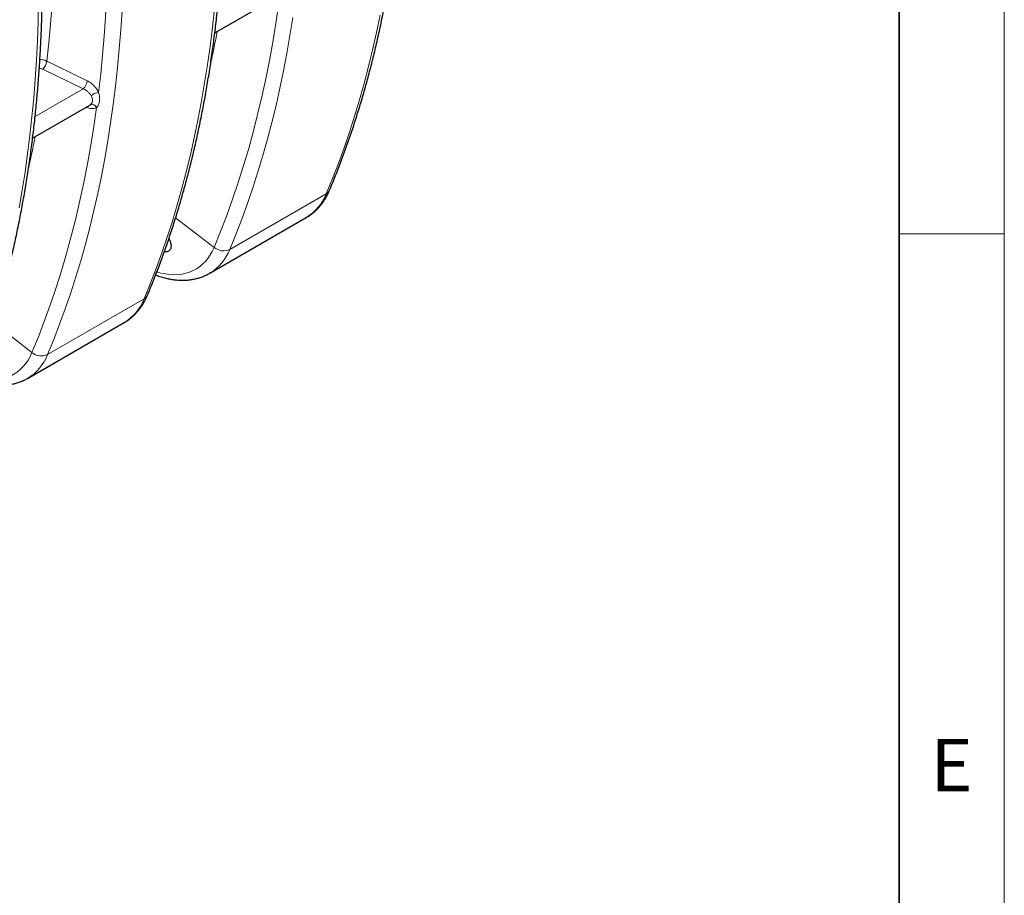
# Model space of a CAD drawing. Units: millimetres. Extents: x 15 to 416, y 5 to 292.
# Drawn here: x 368 to 415, y 67 to 109 of the extents above; entities that cross this region are included whole.
import ezdxf

# ---------------------------------------------------------------- set-up
doc = ezdxf.new("R2010")
doc.units = ezdxf.units.MM
doc.styles.add('SLDTEXTSTYLE0', font='TXT', dxfattribs={"width": 0.605})

msp = doc.modelspace()

# ---------------------------------------------------------------- linework, layer by layer
at = {"color": 7, "linetype": 'Continuous', "lineweight": 18}
for p, q in [((415, 292), (415, 5)), ((415, 98.5), (410, 98.5))]:
    msp.add_line(p, q, dxfattribs=at)
at = {"color": 7, "linetype": 'Continuous', "lineweight": 35}
msp.add_line((410, 287), (410, 10), dxfattribs=at)
at = {"color": 7, "linetype": 'Continuous', "lineweight": 25}
for p, q in [((377.45725, 108.05274), (380.17143, 109.6196)), ((368.79519, 103.05224), (371.50937, 104.6191)), ((377.21607, 96.62164), (381.80737, 99.27214)), ((377.21607, 96.62164), (377.20972, 96.61799)), ((368.55401, 91.62114), (373.14531, 94.27164)), ((368.55401, 91.62114), (368.54766, 91.61749))]:
    msp.add_line(p, q, dxfattribs=at)
at = {"color": 1, "linetype": 'Continuous', "lineweight": 18}
for p, q in [((371.20263, 105.39372), (369.27687, 106.32301)), ((371.20263, 105.39372), (368.91126, 104.07094)), ((371.41944, 104.48957), (371.33379, 104.51774)), ((378.16823, 97.75419), (382.75954, 100.40469)), ((375.59489, 99.2621), (377.42385, 97.8488)), ((369.50618, 92.75369), (374.09748, 95.40419)), ((366.93283, 94.2616), (368.76179, 92.8483))]:
    msp.add_line(p, q, dxfattribs=at)
at = {"color": 1, "linetype": 'Continuous', "lineweight": 18, "flags": 128}
for points in [[(371.93077, 105.22215), (372.03267, 106.10575), (372.12188, 106.99838), (372.19839, 107.89983), (372.26218, 108.80989), (372.31323, 109.72833), (372.35153, 110.65493), (372.37706, 111.58947), (372.38983, 112.53172), (372.38983, 113.48146), (372.37706, 114.43846), (372.35153, 115.40248), (372.31323, 116.3733), (372.26218, 117.35068), (372.19839, 118.33438), (372.12188, 119.32417), (372.03267, 120.31981), (371.93077, 121.32106)], [(369.61569, 120.25547), (369.65107, 119.82901), (369.72376, 118.84357), (369.78326, 117.86451), (369.82955, 116.89208), (369.86263, 115.92655), (369.88248, 114.96816), (369.88909, 114.01717), (369.88248, 113.07381), (369.86263, 112.13834), (369.82955, 111.21099), (369.78326, 110.29202), (369.72376, 109.38165), (369.65107, 108.48013), (369.56521, 107.5877), (369.4662, 106.70457)], [(368.14972, 99.7301), (368.29662, 100.5759), (368.43112, 101.43136), (368.55319, 102.29626), (368.66281, 103.17041), (368.75994, 104.05361), (368.84456, 104.94563), (368.91665, 105.84628), (368.9762, 106.75534), (369.0232, 107.67259), (369.05762, 108.59782), (369.07947, 109.53081)], [(373.04696, 109.10534), (372.98741, 108.19628), (372.91532, 107.29563), (372.83069, 106.40361), (372.73356, 105.52041), (372.62395, 104.64626), (372.50188, 103.78135), (372.36738, 102.9259), (372.22048, 102.0801), (372.06121, 101.24415), (371.88963, 100.41825), (371.70575, 99.6026), (371.50964, 98.79739), (371.30133, 98.0028), (371.08087, 97.21903), (370.84832, 96.44626), (370.60373, 95.68467), (370.34716, 94.93444), (370.07867, 94.19575), (369.79832, 93.46878), (369.50618, 92.75369)], [(377.42385, 97.8488), (377.73079, 98.60138), (378.0246, 99.3672), (378.30519, 100.14604), (378.57249, 100.9377), (378.82643, 101.74197), (379.06694, 102.55863), (379.29396, 103.38747), (379.50743, 104.22828), (379.70729, 105.08082), (379.89348, 105.94488), (380.06597, 106.82022), (380.2247, 107.70661), (380.36963, 108.60383), (380.50072, 109.51162)], [(374.09748, 95.40419), (374.38962, 96.11928), (374.66997, 96.84625), (374.93846, 97.58494), (375.19503, 98.33517), (375.43962, 99.09676), (375.67217, 99.86953), (375.89263, 100.6533), (376.10094, 101.44789), (376.29705, 102.2531), (376.48093, 103.06876), (376.65252, 103.89465), (376.81178, 104.7306), (376.95868, 105.5764), (377.09318, 106.43186), (377.21525, 107.29676), (377.32486, 108.17091), (377.42199, 109.05411)], [(381.16394, 108.78185), (381.02943, 107.9264), (380.88253, 107.0806), (380.72327, 106.24465), (380.55168, 105.41875), (380.36781, 104.6031), (380.1717, 103.79789), (379.96339, 103.0033), (379.74293, 102.21953), (379.51038, 101.44676), (379.26579, 100.68517), (379.00922, 99.93494), (378.74073, 99.19625), (378.46038, 98.46928), (378.16823, 97.75419)], [(382.75954, 100.40469), (383.05168, 101.11978), (383.33203, 101.84675), (383.60052, 102.58544), (383.85709, 103.33567), (384.10168, 104.09726), (384.33423, 104.87003), (384.55469, 105.6538), (384.763, 106.44839), (384.95911, 107.2536), (385.14299, 108.06926), (385.31457, 108.89515)], [(369.4662, 106.70457), (369.95628, 106.46806), (371.39195, 105.77522)], [(368.76179, 92.8483), (369.06874, 93.60089), (369.36254, 94.3667), (369.64313, 95.14554), (369.91043, 95.9372), (370.16437, 96.74147), (370.40488, 97.55813), (370.6319, 98.38697), (370.84537, 99.22778), (371.04523, 100.08032), (371.23142, 100.94438), (371.40391, 101.81972), (371.56264, 102.70611), (371.70757, 103.60333), (371.83866, 104.51112)], [(371.41944, 104.48957), (371.41177, 104.53412), (371.40398, 104.55826)], [(374.70104, 96.68382), (374.89406, 96.63161), (375.1053, 96.58885), (375.31228, 96.56233), (375.51433, 96.55213), (375.7108, 96.5583), (375.90103, 96.5808), (376.08443, 96.61958), (376.26037, 96.67449), (376.42831, 96.74536), (376.58768, 96.83197), (376.73797, 96.93402), (376.87869, 97.05119), (377.00938, 97.1831), (377.12961, 97.32931), (377.239, 97.48935), (377.33718, 97.6627), (377.42385, 97.8488)], [(366.03898, 91.68332), (366.23201, 91.63111), (366.44324, 91.58835), (366.65022, 91.56183), (366.85227, 91.55163), (367.04874, 91.5578), (367.23898, 91.5803), (367.42237, 91.61908), (367.59832, 91.67399), (367.76625, 91.74486), (367.92562, 91.83147), (368.07591, 91.93352), (368.21663, 92.05069), (368.34732, 92.1826), (368.46755, 92.32881), (368.57694, 92.48885), (368.67513, 92.6622), (368.76179, 92.8483)]]:
    msp.add_lwpolyline(points, dxfattribs=at)
at = {"color": 1, "linetype": 'Continuous', "lineweight": 18}
for centre, radius, start, end in [((330.21952, 117.18083), 48.21232, 347.395968, 349.166861), ((368.85867, 106.76826), 0.61085, 313.205581, 354.015249), ((370.78439, 105.83899), 0.61089, 313.207022, 354.008308), ((372.09148, 104.35889), 0.8781, 100.546186, 126.302893), ((371.61238, 104.37895), 0.26206, 30.288334, 112.049534), ((321.55746, 112.18033), 48.21232, 347.395968, 349.166861), ((380.62437, 101.23325), 2.2903, 301.099636, 338.791027), ((382.58237, 100.72427), 0.3654, 299.00288, 336.506015), ((376.03307, 98.58275), 2.2903, 301.099636, 338.791027), ((377.87057, 98.38787), 0.70011, 230.352244, 295.161597), ((373.92031, 95.72377), 0.3654, 299.00288, 336.506015), ((371.96231, 96.23276), 2.2903, 301.099636, 338.791027), ((367.37101, 93.58225), 2.2903, 301.099636, 338.791027), ((369.20851, 93.38737), 0.70011, 230.352244, 295.161597)]:
    msp.add_arc(centre, radius, start, end, dxfattribs=at)
at = {"color": 7, "linetype": 'Continuous', "lineweight": 25}
for points, knots in [([(382.91748, 100.5786), (382.96701, 100.69746), (383.11029, 101.04128), (383.33922, 101.61815), (383.60076, 102.31252), (383.8515, 103.01735), (384.09157, 103.73233), (384.32086, 104.45735), (384.53935, 105.19224), (384.74698, 105.93684), (384.9437, 106.691), (385.12949, 107.45454), (385.3043, 108.22731), (385.46809, 109.00914), (385.62083, 109.79986), (385.76249, 110.5993), (385.89305, 111.40729), (386.01247, 112.22365), (386.12074, 113.04822), (386.21783, 113.88081), (386.30374, 114.72125), (386.37843, 115.56936), (386.44191, 116.42496), (386.49415, 117.28786), (386.53515, 118.1579), (386.56491, 119.03487), (386.58342, 119.9186), (386.59069, 120.8089), (386.58671, 121.70559), (386.57148, 122.60846), (386.54502, 123.51735), (386.50733, 124.43204), (386.45842, 125.35236), (386.39831, 126.27811), (386.32702, 127.20909), (386.24455, 128.14512), (386.15093, 129.08599), (386.04618, 130.03151), (385.93032, 130.98148), (385.80339, 131.93571), (385.66541, 132.89399), (385.51642, 133.85613), (385.35644, 134.82192), (385.18551, 135.79116), (385.00367, 136.76366), (384.81096, 137.73921), (384.60742, 138.7176), (384.39309, 139.69863), (384.16806, 140.6821), (383.93636, 141.65053), (383.76146, 142.35327), (383.6659, 142.72724), (383.65012, 142.78896)], [0, 0, 0, 0, 0.01084194, 0.03136269, 0.05188615, 0.07241355, 0.09294462, 0.11347907, 0.13401663, 0.15455704, 0.17510003, 0.19564537, 0.2161928, 0.23674212, 0.25729309, 0.27784552, 0.29839922, 0.318954, 0.3395097, 0.36006615, 0.38062323, 0.40118078, 0.42173868, 0.44229683, 0.4628551, 0.48341341, 0.50397164, 0.52452971, 0.54508757, 0.56564514, 0.58620238, 0.60675922, 0.62731565, 0.6478716, 0.66842705, 0.68898198, 0.70953636, 0.73009017, 0.75064339, 0.77119602, 0.79174804, 0.81229944, 0.83285023, 0.85340039, 0.87394994, 0.89449887, 0.9150472, 0.93559491, 0.95614203, 0.97668856, 0.99615309, 1, 1, 1, 1]), ([(374.25542, 95.5781), (374.30495, 95.69696), (374.44823, 96.04078), (374.67716, 96.61766), (374.93871, 97.31202), (375.18944, 98.01685), (375.42951, 98.73183), (375.6588, 99.45685), (375.87729, 100.19174), (376.08492, 100.93634), (376.28165, 101.6905), (376.46743, 102.45404), (376.64224, 103.22681), (376.80603, 104.00864), (376.95877, 104.79936), (377.10043, 105.5988), (377.23099, 106.40679), (377.35041, 107.22315), (377.45868, 108.04772), (377.55578, 108.88031), (377.64168, 109.72075), (377.71637, 110.56886), (377.77985, 111.42446), (377.83209, 112.28736), (377.87309, 113.1574), (377.90285, 114.03437), (377.92137, 114.9181), (377.92863, 115.8084), (377.92465, 116.70509), (377.90942, 117.60796), (377.88296, 118.51685), (377.84527, 119.43154), (377.79637, 120.35186), (377.73626, 121.27761), (377.66496, 122.20859), (377.58249, 123.14462), (377.48887, 124.08549), (377.38412, 125.03101), (377.26827, 125.98098), (377.14134, 126.93521), (377.00336, 127.89349), (376.85436, 128.85563), (376.69438, 129.82142), (376.52345, 130.79067), (376.34161, 131.76316), (376.1489, 132.73871), (375.94536, 133.7171), (375.73104, 134.69813), (375.50599, 135.6816), (375.27432, 136.65003), (375.09631, 137.36503), (374.99759, 137.75128), (374.97867, 137.82526)], [0, 0, 0, 0, 0.01083366, 0.03133872, 0.0518465, 0.07235822, 0.09287359, 0.11339235, 0.13391422, 0.15443893, 0.17496622, 0.19549586, 0.21602759, 0.2365612, 0.25709647, 0.27763319, 0.29817118, 0.31871026, 0.33925025, 0.359791, 0.38033236, 0.4008742, 0.4214164, 0.44195883, 0.4625014, 0.48304399, 0.50358651, 0.52412887, 0.54467102, 0.56521288, 0.58575441, 0.60629555, 0.62683626, 0.64737651, 0.66791625, 0.68845547, 0.70899414, 0.72953225, 0.75006976, 0.77060668, 0.79114299, 0.81167869, 0.83221377, 0.85274824, 0.87328208, 0.89381531, 0.91434793, 0.93487994, 0.95541136, 0.97594219, 0.99539185, 1, 1, 1, 1]), ([(365.59336, 90.5776), (365.64289, 90.69646), (365.78618, 91.04028), (366.0151, 91.61716), (366.27665, 92.31152), (366.52738, 93.01635), (366.76745, 93.73133), (366.99674, 94.45635), (367.21523, 95.19124), (367.42286, 95.93584), (367.61959, 96.69), (367.80537, 97.45354), (367.98018, 98.22632), (368.14397, 99.00814), (368.29671, 99.79886), (368.43837, 100.5983), (368.56893, 101.40629), (368.68835, 102.22265), (368.79662, 103.04722), (368.89372, 103.87981), (368.97962, 104.72025), (369.05432, 105.56836), (369.11779, 106.42396), (369.17003, 107.28686), (369.21104, 108.1569), (369.2408, 109.03387), (369.25931, 109.9176), (369.26657, 110.8079), (369.26259, 111.70459), (369.24736, 112.60746), (369.2209, 113.51635), (369.18321, 114.43104), (369.13431, 115.35136), (369.0742, 116.27711), (369.0029, 117.20809), (368.92043, 118.14412), (368.82681, 119.08499), (368.72206, 120.03051), (368.60621, 120.98048), (368.47928, 121.93471), (368.3413, 122.89299), (368.1923, 123.85513), (368.03232, 124.82092), (367.86139, 125.79017), (367.67955, 126.76266), (367.48684, 127.73821), (367.28331, 128.7166), (367.06898, 129.69763), (366.84393, 130.6811), (366.61226, 131.64953), (366.43425, 132.36453), (366.33553, 132.75078), (366.31662, 132.82476)], [0, 0, 0, 0, 0.01083366, 0.03133872, 0.0518465, 0.07235822, 0.09287359, 0.11339235, 0.13391422, 0.15443893, 0.17496622, 0.19549586, 0.21602759, 0.2365612, 0.25709647, 0.27763319, 0.29817118, 0.31871026, 0.33925025, 0.359791, 0.38033236, 0.4008742, 0.4214164, 0.44195883, 0.4625014, 0.48304399, 0.50358651, 0.52412887, 0.54467102, 0.56521288, 0.58575441, 0.60629555, 0.62683626, 0.64737651, 0.66791625, 0.68845547, 0.70899414, 0.72953225, 0.75006976, 0.77060668, 0.79114299, 0.81167869, 0.83221377, 0.85274824, 0.87328208, 0.89381531, 0.91434793, 0.93487994, 0.95541136, 0.97594219, 0.99539185, 1, 1, 1, 1]), ([(381.80328, 99.27022), (381.80615, 99.27173), (381.86652, 99.30341), (381.97714, 99.37802), (382.13365, 99.49453), (382.28019, 99.62537), (382.41759, 99.76825), (382.54528, 99.92349), (382.6631, 100.09067), (382.77051, 100.26974), (382.85451, 100.43352), (382.90036, 100.53917), (382.91748, 100.5786)], [0, 0, 0, 0, 0.00569524, 0.11957444, 0.23338677, 0.3473969, 0.46190329, 0.57717101, 0.69341603, 0.81079171, 0.92937936, 1, 1, 1, 1]), ([(375.27426, 98.27645), (375.28221, 98.26202), (375.31004, 98.2115), (375.34236, 98.12501), (375.3694, 98.0211), (375.37881, 97.92437), (375.37096, 97.83797), (375.34681, 97.76419), (375.30661, 97.70549), (375.25264, 97.6627), (375.18552, 97.63839), (375.11858, 97.63006), (375.07141, 97.63761), (375.05317, 97.64053)], [0, 0, 0, 0, 0.04062855, 0.14216077, 0.24326691, 0.3443673, 0.44443427, 0.54449593, 0.64339, 0.7422807, 0.84024687, 0.93821237, 1, 1, 1, 1]), ([(374.64465, 96.54177), (374.67255, 96.53071), (374.77712, 96.48927), (374.95805, 96.43254), (375.1865, 96.37207), (375.41277, 96.32801), (375.63602, 96.29935), (375.8554, 96.28651), (376.07008, 96.28935), (376.27929, 96.30773), (376.4823, 96.34143), (376.67858, 96.38999), (376.86737, 96.45345), (377.04478, 96.52811), (377.1552, 96.58866), (377.20821, 96.61773)], [0, 0, 0, 0, 0.03080757, 0.11544336, 0.19978383, 0.28369459, 0.36703536, 0.44967426, 0.53150457, 0.61246046, 0.69252833, 0.77175136, 0.85022717, 0.9281, 1, 1, 1, 1]), ([(373.14122, 94.26972), (373.1441, 94.27123), (373.20446, 94.30291), (373.31508, 94.37752), (373.4716, 94.49403), (373.61813, 94.62487), (373.75553, 94.76775), (373.88322, 94.92299), (374.00104, 95.09017), (374.10845, 95.26924), (374.19245, 95.43302), (374.23831, 95.53867), (374.25542, 95.5781)], [0, 0, 0, 0, 0.00569524, 0.11957444, 0.23338677, 0.3473969, 0.46190329, 0.57717101, 0.69341603, 0.81079171, 0.92937936, 1, 1, 1, 1]), ([(365.98259, 91.54128), (366.01049, 91.53021), (366.11506, 91.48877), (366.29599, 91.43204), (366.52444, 91.37157), (366.75071, 91.32751), (366.97396, 91.29885), (367.19335, 91.28601), (367.40803, 91.28885), (367.61723, 91.30723), (367.82024, 91.34093), (368.01652, 91.38949), (368.20531, 91.45296), (368.38272, 91.52761), (368.49315, 91.58816), (368.54615, 91.61723)], [0, 0, 0, 0, 0.03080757, 0.11544336, 0.19978383, 0.28369459, 0.36703536, 0.44967426, 0.53150457, 0.61246046, 0.69252833, 0.77175136, 0.85022717, 0.9281, 1, 1, 1, 1])]:
    msp.add_open_spline(points, degree=3, knots=knots, dxfattribs=at)
at = {"color": 1, "linetype": 'Continuous', "lineweight": 18}
for points, knots in [([(369.13786, 106.78764), (369.17791, 106.78521), (369.28532, 106.77871), (369.39505, 106.73944), (369.45829, 106.70845), (369.4662, 106.70457)], [0, 0, 0, 0, 0.342129995, 0.917764169, 1, 1, 1, 1]), ([(369.27687, 106.32301), (369.27291, 106.32486), (369.24121, 106.33966), (369.18586, 106.35831), (369.13166, 106.36084), (369.11122, 106.3618)], [0, 0, 0, 0, 0.08171224, 0.65362722, 1, 1, 1, 1]), ([(371.5716, 105.06654), (371.55242, 105.1024), (371.52951, 105.1368), (371.48977, 105.1863), (371.47554, 105.20252), (371.446, 105.23339), (371.43063, 105.24815), (371.39872, 105.27634), (371.38217, 105.28977), (371.34789, 105.31528), (371.33021, 105.32729), (371.27679, 105.36038), (371.24021, 105.37888), (371.20263, 105.39372)], [0, 0, 0, 0, 0.25, 0.25, 0.375, 0.375, 0.5, 0.5, 0.625, 0.625, 0.75, 0.75, 1, 1, 1, 1]), ([(371.39195, 105.77522), (371.4474, 105.74846), (371.50128, 105.71584), (371.56673, 105.66798), (371.57972, 105.65805), (371.60552, 105.63745), (371.61835, 105.62675), (371.65604, 105.59396), (371.70444, 105.5482), (371.74924, 105.49843), (371.79219, 105.44663), (371.81284, 105.41954), (371.87034, 105.3373), (371.9033, 105.28066), (371.93077, 105.22215)], [0, 0, 0, 0, 0.25, 0.25, 0.3125, 0.3125, 0.375, 0.375, 0.5, 0.625, 0.625, 0.75, 0.75, 1, 1, 1, 1]), ([(371.514, 104.62184), (371.53014, 104.63161), (371.54537, 104.64326), (371.57336, 104.66972), (371.58613, 104.68453), (371.60286, 104.709), (371.60801, 104.71751), (371.61723, 104.73494), (371.62132, 104.74389), (371.63199, 104.7714), (371.63695, 104.79062), (371.6409, 104.82072), (371.64162, 104.83102), (371.64187, 104.85163), (371.64141, 104.86197), (371.63836, 104.89319), (371.63412, 104.91421), (371.62481, 104.94634), (371.62121, 104.95719), (371.61319, 104.97885), (371.60879, 104.98967), (371.5945, 105.02227), (371.58358, 105.04416), (371.5716, 105.06654)], [0, 0, 0, 0, 0.125, 0.125, 0.25, 0.25, 0.3125, 0.3125, 0.375, 0.375, 0.5, 0.5, 0.5625, 0.5625, 0.625, 0.625, 0.75, 0.75, 0.8125, 0.8125, 0.875, 0.875, 1, 1, 1, 1]), ([(371.93077, 105.22215), (371.94199, 105.18656), (371.95146, 105.15178), (371.96682, 105.08319), (371.97272, 105.04925), (371.98059, 104.98278), (371.98259, 104.95024), (371.98263, 104.88628), (371.98065, 104.85474), (371.97268, 104.79338), (371.96671, 104.76361), (371.95091, 104.70599), (371.94106, 104.67809), (371.91759, 104.6247), (371.90409, 104.59948), (371.87382, 104.55249), (371.85704, 104.5307), (371.83866, 104.51112)], [0, 0, 0, 0, 0.125, 0.125, 0.25, 0.25, 0.375, 0.375, 0.5, 0.5, 0.625, 0.625, 0.75, 0.75, 0.875, 0.875, 1, 1, 1, 1]), ([(371.83866, 104.51112), (371.82507, 104.50286), (371.81079, 104.49546), (371.78081, 104.4824), (371.76523, 104.4768), (371.71726, 104.4629), (371.68345, 104.45737), (371.63, 104.45465), (371.61167, 104.45468), (371.57434, 104.45665), (371.55547, 104.45858), (371.49823, 104.46713), (371.45925, 104.47648), (371.41944, 104.48957)], [0, 0, 0, 0, 0.125, 0.125, 0.25, 0.25, 0.5, 0.5, 0.625, 0.625, 0.75, 0.75, 1, 1, 1, 1])]:
    msp.add_open_spline(points, degree=3, knots=knots, dxfattribs=at)

# ---------------------------------------------------------------- texts
at = {"color": 7, "linetype": 'Continuous', "lineweight": 0, "insert": (412.48698, 74.47267), "char_height": 2.5, "attachment_point": 2, "style": 'SLDTEXTSTYLE0'}
msp.add_mtext('E', dxfattribs=at)

doc.saveas('drawing.dxf')
